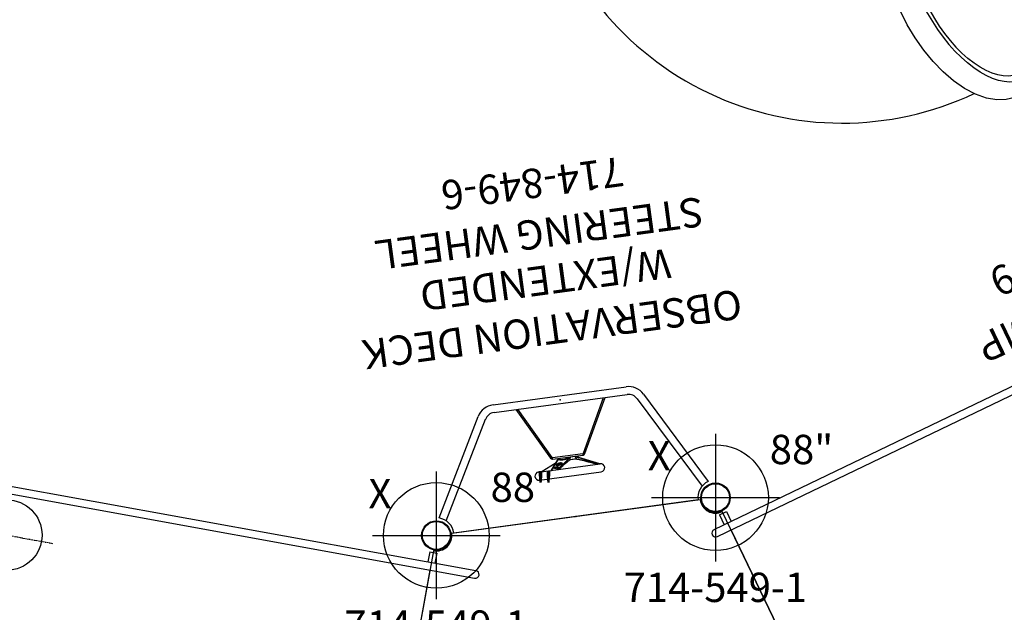
# Model space of a CAD drawing. Extents: x 4441 to 5239, y -5288 to -4753.
# Drawn here: x 4579 to 4747, y -5030 to -4929 of the extents above; entities that cross this region are included whole.
import ezdxf
from ezdxf.enums import TextEntityAlignment as Align

# ---------------------------------------------------------------- set-up
doc = ezdxf.new("R2010")
doc.units = 0
doc.header["$MEASUREMENT"] = 0
doc.linetypes.add('CENTER', pattern=[0.6, 0.375, -0.075, 0.075, -0.075])
doc.layers.get('0').update_dxf_attribs({"color": 5, "linetype": 'CONTINUOUS'})
doc.layers.add('Ft', color=1, linetype='CONTINUOUS', plot=False)
doc.layers.add('Node', color=7, linetype='CONTINUOUS', plot=False)
for name, color, linetype in [('PARTNO', 7, 'CONTINUOUS'), ('PHASE-2', 4, 'CONTINUOUS'), ('PHASE-3', 2, 'CONTINUOUS'), ('TXT', 7, 'CENTER'), ('TXT-HT', 7, 'CONTINUOUS')]:
    doc.layers.add(name, color=color, linetype=linetype)
doc.styles.add('ROMANS', font='ROMANS.SHX', dxfattribs={"height": 5})
doc.styles.add('SIMPLEX', font='simplex.shx')

# ---------------------------------------------------------------- blocks, each defined once
blk = doc.blocks.new('PARTNO')
at = {"layer": 'TXT', "style": 'ROMANS'}
blk.add_attdef('PARTNO', text='', height=5, dxfattribs=at).set_placement((0, 0), align=Align.CENTER)
blk = doc.blocks.new('2392190H')
for p, q in [((-0.66, 19.19), (-0.66, 21.08)), ((-0.66, 21.08), (0.66, 21.07)), ((0.66, 19.19), (0.66, 21.07)), ((144.24, 21.08), (142.92, 21.07)), ((142.92, 19.19), (142.92, 21.07)), ((144.24, 19.19), (144.24, 21.08)), ((146.16, 19.19), (-3.03, 19.19)), ((146.16, 17.88), (-3.03, 17.88)), ((0, -17.88), (0, 17.88)), ((72, -17.88), (72, 17.88)), ((143.58, -17.88), (143.58, 17.88)), ((72, 11), (72, -11)), ((146.16, -17.88), (-3.03, -17.88)), ((146.16, -19.19), (-3.03, -19.19)), ((-0.66, -21.08), (-0.66, -19.19)), ((0.66, -21.07), (0.66, -19.19)), ((142.92, -21.07), (142.92, -19.19)), ((144.24, -21.08), (144.24, -19.19)), ((-0.66, -21.08), (0.66, -21.08)), ((144.24, -21.08), (142.92, -21.08))]:
    blk.add_line(p, q)
for centre, start, end in [((-3.03, 18.53), 90, 270), ((146.16, 18.53), 270, 90), ((-3.03, -18.53), 90, 270), ((146.16, -18.53), 270, 90)]:
    blk.add_arc(centre, 0.656, start, end)
at = {"layer": 'Ft'}
for p, q in [((72, 19), (72, 3)), ((80, 11), (64, 11)), ((72, -3), (72, -19)), ((80, -11), (64, -11))]:
    blk.add_line(p, q, dxfattribs=at)
for centre in [(72, 11), (72, -11)]:
    blk.add_circle(centre, 6, dxfattribs=at)
at = {"layer": 'Node'}
for p in [(0, 0), (143.58, 0, -12)]:
    blk.add_point(p, dxfattribs=at)
at = {"layer": 'PARTNO'}
ref = blk.add_blockref('PARTNO', (69.64, -38.73), dxfattribs=at)
ref.add_attrib('PARTNO', '714-921-9', dxfattribs={"height": 5, "style": 'SIMPLEX'}).set_placement((69.64, -38.73), align=Align.CENTER)
at = {"layer": 'TXT', "style": 'SIMPLEX'}
blk.add_text("12' PVC RAMP", height=5, dxfattribs=at).set_placement((70.39, -27.71), align=Align.MIDDLE)
blk = doc.blocks.new('23512900')
for p, q in [((2.52, 24.82), (43.13, 38.01)), ((47.21, 36.69), (72.31, 2.14)), ((0, 21.35), (0, -21.35)), ((0, 0), (71.21, 0)), ((47.21, -36.69), (72.31, -2.14)), ((2.52, -24.82), (43.13, -38.01))]:
    blk.add_line(p, q)
for centre, start, end in [((45.65, 38.83), 198, 306), ((0, 24), 270, 18), ((73.86, 0), 126, 234), ((0, -24), 342, 90), ((45.65, -38.83), 54, 162)]:
    blk.add_arc(centre, 2.65, start, end)
at = {"layer": 'Node'}
for p in [(45.65, 38.83), (22.83, 31.42), (0, 24), (59.76, 19.42), (0, 0), (73.86, 0), (59.76, -19.42), (0, -24), (22.83, -31.42), (45.65, -38.83)]:
    blk.add_point(p, dxfattribs=at)
at = {"layer": 'PARTNO'}
ref = blk.add_blockref('PARTNO', (33.8, 7.27), dxfattribs=at)
ref.add_attrib('PARTNO', '714-512-9', dxfattribs={"height": 5, "style": 'SIMPLEX'}).set_placement((33.8, 7.27), align=Align.CENTER)
at = {"layer": 'TXT', "style": 'SIMPLEX'}
blk.add_text('DECK', height=5, dxfattribs=at).set_placement((33.8, 16.12), align=Align.MIDDLE)
at = {"layer": 'TXT-HT', "style": 'SIMPLEX', "flags": 8}
blk.add_attdef('HT', text='', height=5, dxfattribs=at).set_placement((33.8, 20.07), align=Align.CENTER)
blk = doc.blocks.new('23549100')
for radius in [2.5, 2.38]:
    blk.add_circle((0, 0), radius)
at = {"layer": 'Ft'}
for p, q in [((0, 10.89), (0, -10.89)), ((-10.89, 0), (10.89, 0))]:
    blk.add_line(p, q, dxfattribs=at)
blk.add_circle((0, 0), 9, dxfattribs=at)
at = {"layer": 'Node'}
blk.add_point((0, 0), dxfattribs=at)
ref = blk.add_blockref('PARTNO', (-0.03, -17.79), dxfattribs=at)
ref.add_attrib('PARTNO', '714-549-1', dxfattribs={"height": 5, "style": 'SIMPLEX'}).set_placement((-0.03, -17.79), align=Align.CENTER)
at = {"layer": 'Ft', "style": 'SIMPLEX'}
blk.add_text('88"', height=5, dxfattribs=at).set_placement((14.65, 7.56), align=Align.MIDDLE)
blk.add_text('X', height=5, dxfattribs=at).set_placement((-11.55, 4.64))
blk = doc.blocks.new('23920950')
for p, q in [((0, -18), (0, 18)), ((148.67, -18), (-7.71, -18)), ((148.67, -19.32), (-7.71, -19.32)), ((-0.6, -21.06), (-0.6, -19.32)), ((0.6, -21.06), (0.6, -19.32)), ((0.6, -21.06), (-0.6, -21.06))]:
    blk.add_line(p, q)
blk.add_arc((-7.71, -18.66), 0.656, 90, 270)
at = {"layer": 'Ft', "linetype": 'CENTER'}
blk.add_line((80, -11), (64, -11), dxfattribs=at)
at = {"layer": 'Ft'}
blk.add_circle((72, -11), 6, dxfattribs=at)
blk = doc.blocks.new('2374214R')
blk.add_line((75.98, 51.03), (76.95, 51.27))
for points in [[(72.03, 44.3), (71.69, 45.29), (71.37, 47.07), (71.39, 48.73), (71.71, 50.21), (72.31, 51.53), (73.19, 52.67), (74.35, 53.63), (75.78, 54.37), (77.49, 54.87), (79.43, 55.08), (81.55, 55), (83.79, 54.64), (86.06, 54.03)], [(86.06, 54.03), (88.36, 53.18), (90.66, 52.12), (92.9, 50.87), (95.07, 49.45), (97.12, 47.89), (99.01, 46.2), (100.73, 44.42), (102.23, 42.57), (103.48, 40.67), (104.45, 38.76), (105.11, 36.87), (105.43, 35.09), (105.42, 33.44), (105.1, 31.96), (104.49, 30.64), (103.61, 29.49), (102.46, 28.53), (101.02, 27.79), (99.31, 27.3), (97.52, 27.1)], [(74.15, 48.46), (74.46, 48.86), (75.04, 49.4), (75.74, 49.86), (76.55, 50.21), (77.46, 50.46), (78.47, 50.61), (79.57, 50.65), (80.74, 50.59), (81.97, 50.41), (83.26, 50.14), (84.59, 49.76)], [(74.36, 50.24), (75.11, 50.69), (75.98, 51.03)], [(76.95, 51.27), (78.02, 51.41), (79.16, 51.43), (80.39, 51.35), (81.67, 51.17), (83.01, 50.87), (84.39, 50.48)], [(102.29, 33.38), (102.14, 34.37), (101.85, 35.41), (101.44, 36.48), (100.89, 37.59), (100.23, 38.71), (99.45, 39.84), (98.56, 40.97), (97.57, 42.08), (96.48, 43.18), (95.32, 44.23), (94.08, 45.25), (92.78, 46.22), (91.43, 47.12), (90.04, 47.96), (88.64, 48.72), (87.21, 49.4), (85.8, 49.98), (84.39, 50.48)], [(100.59, 30.66), (100.74, 30.9), (101.07, 31.62), (101.26, 32.42), (101.33, 33.28), (101.25, 34.21), (101.04, 35.19), (100.71, 36.21), (100.24, 37.26), (99.65, 38.34), (98.94, 39.43), (98.12, 40.51), (97.19, 41.59), (96.17, 42.65), (95.07, 43.68), (93.89, 44.67), (92.65, 45.61), (91.36, 46.49), (90.03, 47.31), (88.68, 48.05), (87.31, 48.71), (85.94, 49.28), (84.59, 49.76)]]:
    blk.add_lwpolyline(points)
blk.add_arc((120.74, 21.75), 52.87, 39.5733, 140.9371)
blk = doc.blocks.new('23849600')
for p, q in [((2.24, 21.98), (18.49, 13.05)), ((2.89, 23.12), (19.12, 14.21)), ((0, -21), (0, 21)), ((19.45, 11.44), (19.45, -11.44)), ((20.76, 11.44), (20.76, -11.44)), ((19.45, 7.67), (10.43, 2.94)), ((19.45, 7.38), (10.55, 2.72)), ((6.98, 5.31), (6.98, -5.31)), ((8.35, 5.31), (8.35, -5.31)), ((8.35, 4.85), (9.6, 2.09)), ((8.35, 3.11), (8.36, 3.1)), ((8.36, 3.1), (8.35, 2.88)), ((8.35, 2.34), (8.36, 2.12)), ((8.35, 2.12), (8.36, 2.12)), ((8.35, 2.1), (8.35, 2.1)), ((8.36, 3.1), (8.36, 3.1)), ((10.09, -0.39), (8.37, 2.06)), ((10.11, 1.69), (8.39, 3.05)), ((8.4, 3.03), (10.12, 1.67)), ((10.12, -0.36), (8.4, 2.09)), ((10.02, 1.76), (10.2, 1.73)), ((10.18, 1.67), (10.13, 1.68)), ((10.2, 1.73), (10.2, -1.73)), ((10.23, 2.61), (10.23, 0.8)), ((10.23, 2.61), (10.48, 2.61)), ((10.43, 2.94), (10.55, 2.72)), ((10.48, 2.61), (10.48, -2.61)), ((10.15, 1.68), (10.15, 1.68)), ((10.23, 0.8), (10.23, -0.8)), ((8.35, -5.23), (10.12, -1.32)), ((8.37, -5.11), (10.09, -1.31)), ((9.72, -1.39), (9.72, -0.34)), ((9.75, -0.34), (9.75, -1.37)), ((10.23, -0.8), (10.23, -2.61)), ((9.93, -1.78), (10.2, -1.73)), ((10.23, -2.61), (10.48, -2.61)), ((10.43, -2.94), (10.55, -2.72)), ((10.43, -2.94), (19.45, -7.67)), ((10.55, -2.72), (19.45, -7.38)), ((8.35, -5.21), (8.35, -5.21)), ((8.35, -5.23), (8.36, -5.22)), ((18.49, -13.05), (2.23, -21.98)), ((19.12, -14.21), (2.89, -23.12))]:
    blk.add_line(p, q)
for points in [[(8.36, 3.1), (8.35, 3.11), (8.35, 3.11)], [(8.35, 2.1), (8.36, 2.11), (8.36, 2.11), (8.36, 2.12), (8.36, 2.12), (8.36, 2.12)], [(8.35, 2.1), (8.36, 2.1), (8.36, 2.1), (8.36, 2.1), (8.36, 2.09), (8.36, 2.09), (8.36, 2.08), (8.37, 2.08), (8.37, 2.07), (8.37, 2.06)], [(8.37, 2.06), (8.36, 2.04), (8.35, 2.03)], [(8.35, 1.92), (8.6, 1.56), (8.85, 1.19), (9.07, 0.86), (9.25, 0.56), (9.42, 0.3), (9.55, 0.07), (9.66, -0.14), (9.75, -0.32)], [(8.35, 1.85), (8.47, 1.68), (8.62, 1.45), (8.76, 1.25), (8.88, 1.07), (8.99, 0.91), (9.08, 0.77), (9.16, 0.64), (9.23, 0.53), (9.29, 0.43), (9.35, 0.34), (9.4, 0.25), (9.45, 0.17), (9.49, 0.1), (9.53, 0.03), (9.57, -0.04), (9.6, -0.1), (9.64, -0.16), (9.67, -0.22), (9.69, -0.28), (9.72, -0.34)], [(8.36, 3.1), (8.36, 3.1), (8.36, 3.1), (8.36, 3.1)], [(8.36, 3.1), (8.36, 3.09), (8.36, 3.09), (8.36, 3.08), (8.37, 3.07), (8.37, 3.06), (8.38, 3.05), (8.39, 3.05), (8.39, 3.04), (8.4, 3.03)], [(8.39, 3.05), (8.39, 3.05), (8.39, 3.05), (8.38, 3.06), (8.38, 3.06), (8.38, 3.07), (8.37, 3.07), (8.37, 3.07), (8.37, 3.08), (8.37, 3.08), (8.36, 3.09), (8.36, 3.09), (8.36, 3.1)], [(8.36, 2.12), (8.36, 2.12), (8.36, 2.12), (8.36, 2.12), (8.37, 2.12), (8.37, 2.12), (8.38, 2.11), (8.39, 2.11), (8.39, 2.1), (8.4, 2.09)], [(8.4, 2.09), (8.4, 2.09), (8.4, 2.08), (8.4, 2.08), (8.39, 2.08), (8.39, 2.07), (8.39, 2.07), (8.39, 2.07), (8.38, 2.07), (8.38, 2.06), (8.37, 2.06), (8.37, 2.06)], [(8.39, 3.05), (8.39, 3.05), (8.39, 3.05), (8.4, 3.04), (8.4, 3.04), (8.4, 3.04), (8.4, 3.03)], [(8.58, 2.36), (8.58, 2.38), (8.59, 2.4), (8.59, 2.42), (8.59, 2.44), (8.59, 2.46), (8.6, 2.47), (8.6, 2.49), (8.61, 2.5), (8.62, 2.51), (8.62, 2.52), (8.63, 2.53), (8.64, 2.53), (8.65, 2.53), (8.66, 2.53), (8.67, 2.53), (8.68, 2.53), (8.69, 2.52), (8.7, 2.52), (8.71, 2.51), (8.72, 2.5), (8.73, 2.48), (8.74, 2.47), (8.75, 2.45), (8.76, 2.44), (8.77, 2.42), (8.78, 2.4), (8.79, 2.37), (8.8, 2.35), (8.81, 2.33), (8.82, 2.3), (8.83, 2.28), (8.83, 2.25), (8.84, 2.23), (8.85, 2.2), (8.85, 2.18), (8.85, 2.15), (8.86, 2.12), (8.86, 2.1), (8.86, 2.08), (8.86, 2.05)], [(8.86, 2.05), (8.86, 2.03), (8.86, 2.01), (8.86, 1.99), (8.85, 1.97), (8.85, 1.95), (8.85, 1.94), (8.84, 1.92), (8.83, 1.91), (8.83, 1.9), (8.82, 1.89), (8.81, 1.88), (8.8, 1.88), (8.79, 1.88), (8.78, 1.88), (8.77, 1.88), (8.76, 1.88), (8.75, 1.89), (8.74, 1.89), (8.73, 1.9), (8.72, 1.91), (8.71, 1.93), (8.7, 1.94), (8.69, 1.96), (8.68, 1.98), (8.67, 1.99), (8.66, 2.02), (8.65, 2.04), (8.64, 2.06), (8.63, 2.08), (8.62, 2.11), (8.62, 2.13), (8.61, 2.16), (8.6, 2.18), (8.6, 2.21), (8.59, 2.24), (8.59, 2.26), (8.59, 2.29), (8.59, 2.31), (8.58, 2.34), (8.58, 2.36)], [(8.59, 2.35), (8.59, 2.37), (8.59, 2.39), (8.59, 2.41), (8.59, 2.43), (8.6, 2.44), (8.6, 2.46), (8.6, 2.47), (8.61, 2.48), (8.61, 2.48), (8.62, 2.49), (8.62, 2.49), (8.62, 2.5)], [(8.59, 2.42), (8.6, 2.41), (8.61, 2.4), (8.62, 2.39), (8.63, 2.38), (8.64, 2.36), (8.64, 2.35), (8.65, 2.33), (8.66, 2.31), (8.67, 2.29), (8.68, 2.27), (8.68, 2.25), (8.69, 2.23), (8.69, 2.21), (8.7, 2.19), (8.7, 2.17), (8.71, 2.15), (8.71, 2.12), (8.71, 2.1), (8.71, 2.08), (8.71, 2.06)], [(8.76, 1.9), (8.75, 1.9), (8.75, 1.9), (8.74, 1.91), (8.73, 1.91), (8.73, 1.92), (8.72, 1.93), (8.71, 1.94), (8.7, 1.95), (8.69, 1.97), (8.68, 1.98), (8.67, 2), (8.66, 2.02), (8.65, 2.04), (8.64, 2.06), (8.63, 2.08), (8.63, 2.11), (8.62, 2.13), (8.61, 2.16), (8.61, 2.18), (8.6, 2.21), (8.6, 2.23), (8.59, 2.26), (8.59, 2.28), (8.59, 2.31), (8.59, 2.33), (8.59, 2.35)], [(8.6, 2.46), (8.6, 2.46), (8.61, 2.45), (8.62, 2.44), (8.63, 2.43), (8.64, 2.42), (8.65, 2.41), (8.66, 2.39), (8.67, 2.38), (8.68, 2.36), (8.68, 2.34), (8.69, 2.32), (8.7, 2.3), (8.71, 2.28), (8.72, 2.26), (8.72, 2.23), (8.73, 2.21), (8.73, 2.19), (8.74, 2.16), (8.74, 2.14), (8.74, 2.12), (8.74, 2.1), (8.75, 2.08), (8.75, 2.05)], [(8.62, 2.5), (8.63, 2.5), (8.64, 2.5), (8.65, 2.5), (8.66, 2.5), (8.67, 2.49), (8.68, 2.49), (8.69, 2.48), (8.7, 2.47), (8.71, 2.45), (8.72, 2.44), (8.73, 2.42), (8.74, 2.41), (8.75, 2.39), (8.76, 2.37), (8.77, 2.35), (8.78, 2.32), (8.79, 2.3), (8.79, 2.28), (8.8, 2.25), (8.81, 2.23), (8.81, 2.2), (8.82, 2.18), (8.82, 2.15), (8.82, 2.13), (8.83, 2.11), (8.83, 2.08), (8.83, 2.06)], [(8.71, 2.06), (8.71, 2.04), (8.71, 2.03), (8.71, 2.01), (8.71, 1.99), (8.7, 1.98), (8.7, 1.97), (8.69, 1.96)], [(8.75, 2.05), (8.75, 2.03), (8.74, 2.02), (8.74, 2), (8.74, 1.98), (8.74, 1.97), (8.73, 1.95), (8.73, 1.94), (8.72, 1.93), (8.72, 1.93)], [(8.83, 2.06), (8.83, 2.04), (8.83, 2.02), (8.82, 2), (8.82, 1.98), (8.82, 1.97), (8.81, 1.95), (8.81, 1.94), (8.8, 1.93), (8.79, 1.92), (8.79, 1.91), (8.78, 1.91), (8.77, 1.9), (8.76, 1.9), (8.76, 1.9)], [(9.02, 1.87), (9.02, 1.91), (9.02, 1.94), (9.03, 1.97), (9.03, 1.99), (9.03, 2.02), (9.04, 2.04), (9.05, 2.06), (9.05, 2.08), (9.06, 2.1), (9.07, 2.11), (9.08, 2.13), (9.1, 2.14), (9.11, 2.14), (9.12, 2.15), (9.13, 2.15), (9.15, 2.15), (9.16, 2.14), (9.18, 2.14), (9.19, 2.13), (9.21, 2.12), (9.22, 2.11), (9.24, 2.09), (9.25, 2.07), (9.27, 2.05), (9.28, 2.03), (9.3, 2), (9.31, 1.98), (9.33, 1.95), (9.34, 1.92), (9.35, 1.89), (9.37, 1.86), (9.38, 1.82), (9.39, 1.79), (9.4, 1.75), (9.41, 1.72), (9.42, 1.68), (9.43, 1.64), (9.43, 1.61), (9.44, 1.57), (9.44, 1.53), (9.45, 1.5), (9.45, 1.46), (9.45, 1.43), (9.45, 1.4)], [(9.02, 1.87), (9.02, 1.9), (9.03, 1.93), (9.03, 1.95), (9.03, 1.98), (9.04, 2), (9.04, 2.02), (9.05, 2.04), (9.05, 2.06), (9.06, 2.07), (9.07, 2.08), (9.07, 2.09), (9.08, 2.1), (9.09, 2.11)], [(9.45, 1.4), (9.45, 1.37), (9.45, 1.33), (9.45, 1.31), (9.44, 1.28), (9.44, 1.25), (9.43, 1.23), (9.43, 1.21), (9.42, 1.19), (9.41, 1.17), (9.4, 1.16), (9.39, 1.15), (9.38, 1.14), (9.37, 1.13), (9.35, 1.12), (9.34, 1.12), (9.33, 1.12), (9.31, 1.13), (9.3, 1.13), (9.28, 1.14), (9.27, 1.15), (9.25, 1.17), (9.24, 1.18), (9.22, 1.2), (9.21, 1.22), (9.19, 1.24), (9.18, 1.27), (9.16, 1.29), (9.15, 1.32), (9.13, 1.35), (9.12, 1.38), (9.11, 1.42), (9.1, 1.45), (9.08, 1.48), (9.07, 1.52), (9.06, 1.56), (9.05, 1.59), (9.05, 1.63), (9.04, 1.66), (9.03, 1.7), (9.03, 1.74), (9.03, 1.77), (9.02, 1.81), (9.02, 1.84), (9.02, 1.87)], [(9.31, 1.15), (9.3, 1.15), (9.29, 1.15), (9.28, 1.16), (9.26, 1.17), (9.25, 1.18), (9.24, 1.19), (9.23, 1.2), (9.21, 1.22), (9.2, 1.24), (9.18, 1.26), (9.17, 1.28), (9.16, 1.31), (9.14, 1.33), (9.13, 1.36), (9.12, 1.39), (9.11, 1.42), (9.09, 1.46), (9.08, 1.49), (9.07, 1.52), (9.06, 1.56), (9.06, 1.6), (9.05, 1.63), (9.04, 1.67), (9.04, 1.7), (9.03, 1.74), (9.03, 1.77), (9.03, 1.8), (9.02, 1.84), (9.02, 1.87)], [(9.05, 2.04), (9.06, 2.04), (9.07, 2.04), (9.08, 2.03), (9.1, 2.02), (9.11, 2.01), (9.12, 1.99), (9.14, 1.98), (9.15, 1.96), (9.16, 1.94), (9.18, 1.92), (9.19, 1.89), (9.2, 1.87), (9.21, 1.84), (9.22, 1.81), (9.24, 1.78), (9.25, 1.75), (9.26, 1.72), (9.26, 1.69), (9.27, 1.66), (9.28, 1.63), (9.29, 1.59), (9.29, 1.56), (9.3, 1.53), (9.3, 1.5), (9.3, 1.47), (9.3, 1.44), (9.3, 1.41)], [(9.06, 2.08), (9.07, 2.07), (9.09, 2.07), (9.1, 2.06), (9.11, 2.05), (9.13, 2.04), (9.14, 2.02), (9.16, 2.01), (9.17, 1.99), (9.19, 1.97), (9.2, 1.94), (9.21, 1.92), (9.23, 1.89), (9.24, 1.86), (9.25, 1.83), (9.26, 1.8), (9.28, 1.77), (9.29, 1.74), (9.3, 1.7), (9.3, 1.67), (9.31, 1.63), (9.32, 1.6), (9.32, 1.56), (9.33, 1.53), (9.33, 1.5), (9.34, 1.46), (9.34, 1.43), (9.34, 1.4)], [(9.09, 2.11), (9.09, 2.11), (9.11, 2.11), (9.12, 2.11), (9.13, 2.11), (9.14, 2.11), (9.16, 2.1), (9.17, 2.1), (9.19, 2.09), (9.2, 2.07), (9.22, 2.06), (9.23, 2.04), (9.24, 2.02), (9.26, 2), (9.27, 1.98), (9.29, 1.95), (9.3, 1.93), (9.31, 1.9), (9.33, 1.87), (9.34, 1.84), (9.35, 1.81), (9.36, 1.77), (9.37, 1.74), (9.38, 1.71), (9.39, 1.67), (9.39, 1.64), (9.4, 1.6), (9.41, 1.57), (9.41, 1.54), (9.41, 1.5), (9.42, 1.47), (9.42, 1.44), (9.42, 1.41)], [(10.12, 1.67), (10.12, 1.68), (10.12, 1.68), (10.12, 1.68), (10.11, 1.69), (10.11, 1.69), (10.11, 1.69)], [(10.13, 1.68), (10.12, 1.68), (10.12, 1.69), (10.11, 1.69), (10.11, 1.69)], [(10.14, 1.67), (10.13, 1.67), (10.13, 1.68), (10.13, 1.68), (10.13, 1.68), (10.13, 1.68)], [(10.15, 1.68), (10.14, 1.68), (10.14, 1.68), (10.13, 1.68), (10.13, 1.68)], [(9.3, 1.41), (9.3, 1.38), (9.3, 1.35), (9.3, 1.33), (9.3, 1.3), (9.29, 1.28), (9.29, 1.26), (9.28, 1.24), (9.27, 1.23), (9.26, 1.21), (9.26, 1.2), (9.25, 1.19), (9.24, 1.19)], [(9.34, 1.4), (9.34, 1.37), (9.34, 1.34), (9.33, 1.31), (9.33, 1.29), (9.32, 1.26), (9.32, 1.24), (9.31, 1.22), (9.3, 1.21), (9.3, 1.19), (9.29, 1.18), (9.28, 1.17), (9.27, 1.16)], [(9.42, 1.41), (9.42, 1.38), (9.42, 1.35), (9.41, 1.32), (9.41, 1.29), (9.41, 1.27), (9.4, 1.25), (9.39, 1.23), (9.39, 1.21), (9.38, 1.19), (9.37, 1.18), (9.36, 1.17), (9.35, 1.16), (9.34, 1.15), (9.33, 1.15), (9.31, 1.15), (9.31, 1.15)], [(10.12, 1.67), (10.09, 1.65), (10.07, 1.62), (10.05, 1.59), (10.03, 1.55), (10.01, 1.51), (9.99, 1.47), (9.97, 1.42), (9.96, 1.38), (9.94, 1.33), (9.93, 1.27), (9.92, 1.21), (9.92, 1.16), (9.91, 1.09), (9.91, 1.03), (9.9, 0.97), (9.9, 0.9), (9.9, 0.83), (9.91, 0.76), (9.91, 0.68), (9.92, 0.61), (9.92, 0.53), (9.93, 0.46), (9.94, 0.38), (9.96, 0.3), (9.97, 0.22), (9.99, 0.14), (10.01, 0.06), (10.03, -0.03), (10.05, -0.11), (10.07, -0.19), (10.09, -0.27), (10.12, -0.36)], [(10.18, 1.67), (10.15, 1.65), (10.12, 1.63), (10.09, 1.6), (10.07, 1.56), (10.05, 1.53), (10.03, 1.49), (10.01, 1.44), (9.99, 1.39), (9.97, 1.34), (9.96, 1.28), (9.95, 1.22), (9.94, 1.16), (9.93, 1.1), (9.93, 1.03), (9.93, 0.96), (9.93, 0.89), (9.93, 0.81), (9.93, 0.74), (9.93, 0.66), (9.94, 0.58), (9.95, 0.5), (9.96, 0.42), (9.97, 0.33), (9.99, 0.25), (10.01, 0.16), (10.03, 0.08), (10.05, -0.01), (10.07, -0.1), (10.09, -0.19), (10.12, -0.27), (10.15, -0.36), (10.18, -0.45)], [(10.12, 1.67), (10.12, 1.67), (10.13, 1.67), (10.14, 1.67)], [(10.14, 1.67), (10.14, 1.67), (10.15, 1.67), (10.17, 1.67), (10.18, 1.67)], [(10.15, 1.68), (10.16, 1.67), (10.18, 1.67)], [(9.72, -1.39), (9.69, -1.48), (9.66, -1.57), (9.63, -1.67), (9.6, -1.77), (9.56, -1.87), (9.53, -1.97), (9.49, -2.09), (9.44, -2.2), (9.39, -2.33), (9.34, -2.46), (9.29, -2.61), (9.22, -2.77), (9.15, -2.94), (9.07, -3.13), (8.98, -3.35), (8.88, -3.6), (8.76, -3.88), (8.62, -4.2), (8.47, -4.56), (8.35, -4.81)], [(9.75, -1.39), (9.66, -1.68), (9.55, -2), (9.42, -2.36), (9.25, -2.77), (9.07, -3.23), (8.85, -3.75), (8.6, -4.32), (8.35, -4.89)], [(9.75, -0.32), (9.75, -0.32), (9.74, -0.32), (9.74, -0.32), (9.74, -0.32), (9.73, -0.33), (9.73, -0.33), (9.73, -0.33), (9.72, -0.34), (9.72, -0.34)], [(9.72, -0.34), (9.72, -0.34), (9.73, -0.34), (9.73, -0.34), (9.73, -0.34), (9.74, -0.34), (9.74, -0.34), (9.75, -0.34)], [(9.75, -1.37), (9.74, -1.37), (9.74, -1.37), (9.73, -1.38), (9.73, -1.38), (9.73, -1.38), (9.72, -1.38), (9.72, -1.39)], [(9.72, -1.39), (9.72, -1.39), (9.73, -1.39), (9.73, -1.39), (9.73, -1.39), (9.74, -1.39), (9.74, -1.39), (9.74, -1.39), (9.75, -1.39), (9.75, -1.39)], [(9.75, -0.34), (9.75, -0.33), (9.75, -0.33), (9.75, -0.32), (9.75, -0.32), (9.75, -0.32), (9.75, -0.32)], [(9.75, -0.32), (9.85, -0.34), (9.94, -0.36), (10.03, -0.39), (10.11, -0.41)], [(9.75, -0.34), (9.86, -0.36), (9.97, -0.39), (10.08, -0.42), (10.18, -0.45)], [(10.18, -1.23), (10.08, -1.26), (9.97, -1.3), (9.86, -1.33), (9.75, -1.37)], [(10.11, -1.27), (10.03, -1.3), (9.94, -1.33), (9.85, -1.36), (9.75, -1.39)], [(9.75, -1.39), (9.75, -1.39), (9.75, -1.38), (9.75, -1.38), (9.75, -1.38), (9.75, -1.37), (9.75, -1.37)], [(10.07, -1.47), (10.05, -1.52), (10.03, -1.56), (10.01, -1.6), (9.99, -1.64), (9.97, -1.67), (9.96, -1.7), (9.94, -1.74)], [(10.18, -1.23), (10.15, -1.29), (10.12, -1.35), (10.07, -1.47)], [(10.12, -0.36), (10.12, -0.36), (10.12, -0.36), (10.12, -0.37), (10.11, -0.37), (10.11, -0.37), (10.11, -0.38), (10.1, -0.38), (10.1, -0.38), (10.1, -0.38), (10.09, -0.39), (10.09, -0.39)], [(10.09, -0.39), (10.1, -0.39), (10.1, -0.4), (10.11, -0.41)], [(10.09, -1.31), (10.1, -1.29), (10.1, -1.28), (10.11, -1.27)], [(10.12, -1.32), (10.12, -1.32), (10.12, -1.32), (10.12, -1.32), (10.11, -1.32), (10.11, -1.32), (10.11, -1.31), (10.1, -1.31), (10.1, -1.31), (10.1, -1.31), (10.09, -1.31), (10.09, -1.31)], [(10.14, -0.38), (10.13, -0.39), (10.13, -0.39), (10.13, -0.39), (10.13, -0.4), (10.12, -0.4), (10.12, -0.4), (10.12, -0.41), (10.11, -0.41), (10.11, -0.41)], [(10.11, -0.41), (10.12, -0.42), (10.14, -0.43), (10.16, -0.44), (10.18, -0.45)], [(10.11, -1.27), (10.12, -1.26), (10.14, -1.25), (10.16, -1.24), (10.18, -1.23)], [(10.14, -1.29), (10.13, -1.29), (10.13, -1.28), (10.13, -1.28), (10.13, -1.28), (10.12, -1.28), (10.12, -1.28), (10.12, -1.28), (10.11, -1.27), (10.11, -1.27)], [(10.12, -0.36), (10.12, -0.37), (10.13, -0.37), (10.14, -0.38)], [(10.12, -1.32), (10.12, -1.31), (10.13, -1.3), (10.14, -1.29)], [(10.14, -0.38), (10.14, -0.4), (10.15, -0.41), (10.17, -0.43), (10.18, -0.45)], [(10.14, -1.29), (10.14, -1.27), (10.15, -1.26), (10.17, -1.24), (10.18, -1.23)], [(9.94, -1.74), (9.93, -1.76), (9.93, -1.77), (9.93, -1.78), (9.93, -1.78)], [(8.35, -5.06), (8.36, -5.08), (8.37, -5.11)], [(8.35, -5.21), (8.36, -5.2), (8.36, -5.2), (8.36, -5.19), (8.36, -5.18), (8.36, -5.17), (8.36, -5.16), (8.37, -5.14), (8.37, -5.13), (8.37, -5.11)], [(8.36, -5.22), (8.36, -5.22), (8.36, -5.22), (8.36, -5.21), (8.36, -5.21), (8.35, -5.21)], [(8.37, -5.11), (8.37, -5.12), (8.38, -5.12), (8.38, -5.12), (8.39, -5.12), (8.39, -5.12), (8.39, -5.12), (8.39, -5.12), (8.4, -5.12), (8.4, -5.12), (8.4, -5.12), (8.4, -5.12)]]:
    blk.add_lwpolyline(points)
for centre, radius, start, end in [((0, 24.02), 3.02, 270, 342.649), ((17.6, 11.44), 3.16, 0, 61.23), ((17.6, 11.44), 1.84, 0, 61.23), ((7.67, 5.31), 0.688, 0, 180), ((10.2, 1.7), 0.0312, 0, 80), ((10.6, 2.61), 0.375, 117.6355, 180), ((10.6, 2.61), 0.125, 117.6355, 180), ((9.93, -1.81), 0.0312, 100, 155.7), ((10.2, -1.7), 0.0312, 280, 0), ((10.6, -2.61), 0.375, 180, 242.3645), ((10.6, -2.61), 0.125, 180, 242.3645), ((7.67, -5.31), 0.688, 180, 0), ((17.6, -11.44), 1.84, 298.77, 0), ((17.6, -11.44), 3.16, 298.77, 0), ((0, -24.02), 3.02, 17.351, 90)]:
    blk.add_arc(centre, radius, start, end)
at = {"layer": 'Node'}
for p in [(0, 0), (20.1, 0)]:
    blk.add_point(p, dxfattribs=at)
at = {"layer": 'PARTNO'}
ref = blk.add_blockref('PARTNO', (59.75, -0.3), dxfattribs=dict(at, rotation=90))
ref.add_attrib('PARTNO', '714-849-6', dxfattribs={"height": 5, "rotation": 90, "style": 'SIMPLEX'}).set_placement((59.75, -0.3), align=Align.CENTER)
at = {"layer": 'TXT', "style": 'SIMPLEX'}
for s, p in [('OBSERVATION DECK', (32.8, -0.3)), ('STEERING WHEEL', (49.3, -0.3)), ('W/EXTENDED', (41.3, -0.3))]:
    blk.add_text(s, height=5, rotation=90, dxfattribs=at).set_placement(p, align=Align.MIDDLE)

msp = doc.modelspace()

# ---------------------------------------------------------------- block references
at = {"layer": 'PHASE-2'}
for name, p, rotation in [('2392190H', (4837.32, -4969.48, 24), 205.7142857143555), ('23849600', (4673.77, -5013.37, 12), 97.71428571435558), ('23920950', (4645.7, -5040.21, 12), 169.7142857143556)]:
    msp.add_blockref(name, p, dxfattribs=dict(at, rotation=rotation))
ref = msp.add_blockref('23512900', (4707.97, -5031.77, 12), dxfattribs=dict(at, rotation=205.7142857143555))
ref.add_attrib('HT', "1'", dxfattribs={"layer": 'TXT-HT', "height": 5, "rotation": 205.7143, "style": 'SIMPLEX'}).set_placement((4686.22, -5064.52, 12), align=Align.CENTER)
for p in [(4697.55, -5010.15), (4649.99, -5016.59)]:
    msp.add_blockref('23549100', p, dxfattribs=at)
at = {"layer": 'PHASE-3', "rotation": 154.2857142856445}
msp.add_blockref('2374214R', (4837.32, -4926.23, 168), dxfattribs=at)

doc.saveas('drawing.dxf')
